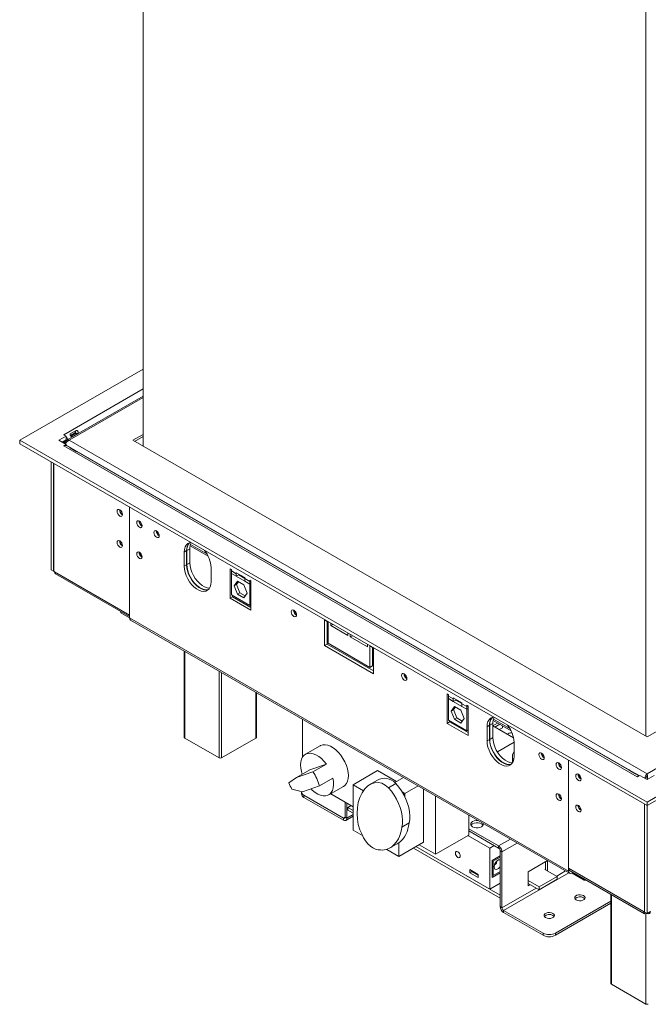
# Model space of a CAD drawing. Units: millimetres. Extents: x 4 to 256, y 2 to 198.
# Drawn here: x 214 to 239, y 14 to 52 of the extents above; entities that cross this region are included whole.
import ezdxf

# ---------------------------------------------------------------- set-up
doc = ezdxf.new("R2010")
doc.units = ezdxf.units.MM

msp = doc.modelspace()

# ---------------------------------------------------------------- linework, layer by layer
at = {"color": 7, "linetype": 'Continuous', "lineweight": 15}
for p, q in [((219.16915127, 70.91909984), (219.16915127, 35.59513649)), ((238.49673662, 24.43755896), (238.49673662, 59.76152231)), ((214.42682179, 35.82373076), (219.16915127, 38.56141929)), ((219.16915127, 37.51927878), (216.19098902, 35.80002232)), ((216.12387806, 36.04143959), (216.11444997, 36.03599687)), ((216.11444997, 36.03599687), (216.20873087, 35.98156966)), ((216.12387806, 36.04143959), (216.12387806, 36.03055415)), ((216.37091325, 36.07254491), (216.59718742, 36.2031702)), ((216.37289114, 36.01724305), (216.54195202, 36.11483982)), ((216.56128104, 36.0815791), (216.39190252, 35.98379896)), ((216.664839, 36.08675769), (216.43856483, 35.95613239)), ((216.54195202, 36.11483982), (216.59718742, 36.2031702)), ((216.56128104, 36.0815791), (216.664839, 36.08675769)), ((219.16915127, 36.05232503), (218.77317147, 35.82373076)), ((214.42682179, 35.82373076), (214.42682179, 35.68764062)), ((238.54387707, 21.90125109), (214.42682179, 35.82373076)), ((238.54387707, 21.76516095), (214.42682179, 35.68764062)), ((216.20873087, 35.98156966), (215.93531625, 35.82373076)), ((215.93531625, 35.82373076), (216.20873087, 35.66589186)), ((216.20873087, 35.84547952), (216.05318654, 35.75568569)), ((216.20873087, 35.66589186), (216.11444997, 35.61146465)), ((216.26417725, 35.78496001), (216.13332684, 35.70942168)), ((216.22980169, 35.82242839), (216.19930125, 35.84003592)), ((216.20873087, 35.84547952), (216.20873087, 35.98156966)), ((216.20873087, 35.62787909), (216.20873087, 35.66589186)), ((216.38200135, 35.53590716), (216.24053525, 35.61757381)), ((238.54387707, 22.99523796), (216.32186796, 35.82373076)), ((218.77317147, 35.82373076), (238.54387707, 24.41034535)), ((219.16915127, 35.97067095), (218.84389364, 35.78290372)), ((216.11444997, 35.61146465), (216.12387806, 35.60602193)), ((238.16675345, 22.88094082), (216.12387806, 35.60602193)), ((216.59718742, 35.39984681), (216.37091325, 35.53047211)), ((216.43856483, 35.49216846), (216.60179878, 35.3979355)), ((237.85915474, 23.13741042), (216.66479114, 35.37265609)), ((215.63361736, 34.99097237), (215.63361736, 30.8428318)), ((215.72789826, 34.93654516), (215.72789826, 30.7884046)), ((215.73261231, 30.78568324), (215.73261231, 34.9338238)), ((218.65060629, 28.99228906), (218.65060629, 33.24930173)), ((218.65060629, 29.10116117), (218.65060629, 33.24930173)), ((220.84263731, 31.57818962), (220.74835641, 31.52376241)), ((220.74835641, 31.52376241), (220.74835641, 30.97940187)), ((220.84263731, 31.03382908), (220.84263731, 31.57818962)), ((220.96991653, 31.65166635), (220.8520654, 31.58363234)), ((220.8520654, 31.58363234), (220.8520654, 31.0392718)), ((220.96991653, 31.65166635), (220.96991653, 31.10730581)), ((220.98023841, 31.76458753), (221.67138515, 31.36559701)), ((220.96991653, 31.10730581), (220.8520654, 31.0392718)), ((238.54387707, 24.41034535), (250.69668562, 31.42601239)), ((215.72789826, 30.7884046), (215.63361736, 30.8428318)), ((215.73261231, 30.79112596), (215.72789826, 30.7884046)), ((215.76561063, 30.76663371), (215.73261231, 30.78568324)), ((218.65060629, 29.10116117), (215.76561063, 30.76663371)), ((220.84263731, 31.03382908), (220.74835641, 30.97940187)), ((221.78544636, 30.38070259), (221.78544636, 30.92506313)), ((222.51612336, 30.88158285), (222.56326381, 30.85436925)), ((222.51612336, 30.88158285), (222.51612336, 29.74931292)), ((222.56326381, 30.85436925), (222.56326381, 30.79993319)), ((222.56326381, 30.79993319), (222.75182562, 30.69107878)), ((222.56326381, 30.79993319), (222.56326381, 30.70194829)), ((222.56326381, 29.87452027), (222.56326381, 30.70194829)), ((222.75182562, 30.59309388), (222.56326381, 30.70194829)), ((223.08180879, 30.53868879), (222.75182562, 30.72918401)), ((222.75182562, 30.72918401), (222.75182562, 30.69107878)), ((222.75182562, 30.69107878), (222.75182562, 30.59309388)), ((215.80427814, 30.68116935), (218.65060629, 29.03801908)), ((222.66914658, 30.22438766), (222.79298189, 30.4005831)), ((222.84610653, 30.64752109), (222.75182562, 30.59309388)), ((222.75182562, 30.59309388), (223.08180879, 30.40259865)), ((222.76342748, 30.27881487), (222.83283854, 30.37757435)), ((222.79298189, 30.4005831), (223.04065252, 30.25760589)), ((222.84610653, 30.64752109), (222.84610653, 30.67475681)), ((223.08180879, 30.51145307), (222.84610653, 30.64752109)), ((223.08180879, 30.50058355), (223.08180879, 30.53868879)), ((223.08180879, 30.50058355), (223.2703706, 30.39172914)), ((223.08180879, 30.40259865), (223.08180879, 30.50058355)), ((223.2703706, 30.29374424), (223.08180879, 30.40259865)), ((223.2703706, 30.44616519), (223.31751105, 30.41895159)), ((223.2703706, 30.39172914), (223.2703706, 30.44616519)), ((223.2703706, 30.29374424), (223.2703706, 30.39172914)), ((223.31751105, 29.28668166), (223.31751105, 30.41895159)), ((222.66914658, 30.22438766), (222.76342748, 30.27881487)), ((222.79298189, 29.90521501), (222.66914658, 30.22438766)), ((222.88726279, 29.95964222), (222.76342748, 30.27881487)), ((222.79298189, 29.90521501), (222.88726279, 29.95964222)), ((223.09507678, 29.83967376), (222.88726279, 29.95964222)), ((223.04065252, 30.25760589), (223.16448784, 29.93843324)), ((223.16448784, 29.93843324), (223.04065252, 29.7622378)), ((223.2703706, 30.29374424), (223.2703706, 29.46631622)), ((252.86514641, 30.1687439), (238.54387707, 21.90125109)), ((252.86514641, 30.03265377), (238.54387707, 21.76516095)), ((222.61040427, 29.80374013), (222.51612336, 29.74931292)), ((222.51612336, 29.74931292), (223.31751105, 29.28668166)), ((223.2703706, 29.46631622), (222.56326381, 29.87452027)), ((222.61040427, 29.80374013), (222.61040427, 29.84730667)), ((223.31751105, 29.39553607), (222.61040427, 29.80374013)), ((223.04065252, 29.7622378), (222.79298189, 29.90521501)), ((218.31119504, 29.23395703), (218.31119504, 29.18820223)), ((218.65060629, 28.99226429), (218.31119504, 29.18820223)), ((223.2703706, 29.46631622), (223.31751105, 29.49352982)), ((218.65060629, 28.99228906), (235.52688814, 19.24981892)), ((218.68927381, 28.90682469), (235.56555565, 19.16435456)), ((226.14593817, 28.91133829), (226.14593817, 27.93148931)), ((226.28735953, 28.82969748), (226.14593817, 28.91133829)), ((226.24021908, 27.98591652), (226.24021908, 28.85691108)), ((226.28735953, 28.01315666), (226.28735953, 28.82969748)), ((226.24021908, 28.72806533), (226.28735953, 28.70085172)), ((226.38164043, 28.78627072), (226.38164043, 28.69361619)), ((226.4618903, 28.73994345), (226.38164043, 28.69361619)), ((226.38164043, 28.69361619), (227.04160676, 28.31262573)), ((227.04160676, 28.31262573), (227.04160676, 28.40528026)), ((227.13588767, 28.35085306), (227.13588767, 28.25819853)), ((227.21613754, 28.30452579), (227.13588767, 28.25819853)), ((227.13588767, 28.25819853), (227.795854, 27.87720808)), ((220.75240042, 27.71580705), (220.75240042, 24.39215939)), ((226.24021908, 27.98591652), (226.14593817, 27.93148931)), ((226.14593817, 27.93148931), (228.03155626, 26.84294516)), ((228.03155626, 26.95179958), (226.24021908, 27.98591652)), ((227.8901349, 27.08789414), (226.28735953, 28.01315666)), ((227.795854, 27.87720808), (227.795854, 27.9698626)), ((228.03155626, 27.82279414), (227.8901349, 27.90443495)), ((227.8901349, 27.90443495), (227.8901349, 27.08789414)), ((227.9844158, 27.14232134), (227.9844158, 27.85000774)), ((227.9844158, 27.72116199), (228.03155626, 27.69394838)), ((228.03155626, 26.84294516), (228.03155626, 27.82279414)), ((227.9844158, 27.14232134), (227.8901349, 27.08789414)), ((223.52559907, 24.39215939), (223.52559907, 26.11487355)), ((230.85998338, 26.06477499), (230.90712383, 26.03756139)), ((230.85998338, 24.93250506), (230.85998338, 26.06477499)), ((230.90712383, 26.03756139), (230.90712383, 25.98312533)), ((230.90712383, 25.98312533), (231.09568564, 25.87427092)), ((230.90712383, 25.98312533), (230.90712383, 25.88514043)), ((230.90712383, 25.88514043), (230.90712383, 25.05771241)), ((231.09568564, 25.77628602), (230.90712383, 25.88514043)), ((231.42566881, 25.72188093), (231.09568564, 25.91237615)), ((231.09568564, 25.91237615), (231.09568564, 25.87427092)), ((231.09568564, 25.87427092), (231.09568564, 25.77628602)), ((231.18996655, 25.83071323), (231.09568564, 25.77628602)), ((231.09568564, 25.77628602), (231.42566881, 25.58579079)), ((231.18996655, 25.83071323), (231.18996655, 25.85794895)), ((231.42566881, 25.69464521), (231.18996655, 25.83071323)), ((231.13684191, 25.58377524), (231.01300659, 25.4075798)), ((231.01300659, 25.4075798), (231.1072875, 25.46200701)), ((231.01300659, 25.4075798), (231.13684191, 25.08840715)), ((231.17669855, 25.56076649), (231.1072875, 25.46200701)), ((231.1072875, 25.46200701), (231.23112281, 25.14283436)), ((231.38451254, 25.44079803), (231.13684191, 25.58377524)), ((231.50834785, 25.12162538), (231.38451254, 25.44079803)), ((231.42566881, 25.68377569), (231.42566881, 25.72188093)), ((231.42566881, 25.68377569), (231.61423061, 25.57492128)), ((231.42566881, 25.58579079), (231.42566881, 25.68377569)), ((231.61423061, 25.47693638), (231.42566881, 25.58579079)), ((231.61423061, 25.62935733), (231.66137107, 25.60214373)), ((231.61423061, 25.57492128), (231.61423061, 25.62935733)), ((231.61423061, 25.47693638), (231.61423061, 25.57492128)), ((231.61423061, 24.64950836), (231.61423061, 25.47693638)), ((231.66137107, 25.60214373), (231.66137107, 24.4698738)), ((225.2924998, 25.09486347), (225.2924998, 23.62441947)), ((230.90712383, 25.05771241), (231.61423061, 24.64950836)), ((230.95426428, 25.03049881), (230.95426428, 24.98693227)), ((231.13684191, 25.08840715), (231.23112281, 25.14283436)), ((231.13684191, 25.08840715), (231.38451254, 24.94542994)), ((231.23112281, 25.14283436), (231.4389368, 25.0228659)), ((231.38451254, 24.94542994), (231.50834785, 25.12162538)), ((232.62393007, 25.04282741), (233.31507681, 24.64383689)), ((230.95426428, 24.98693227), (230.85998338, 24.93250506)), ((231.66137107, 24.4698738), (230.85998338, 24.93250506)), ((230.95426428, 24.98693227), (231.66137107, 24.57872822)), ((231.61423061, 24.64950836), (231.66137107, 24.67672196)), ((232.48632898, 24.8564295), (232.39204807, 24.80200229)), ((232.39204807, 24.80200229), (232.39204807, 24.25764175)), ((232.48632898, 24.31206896), (232.48632898, 24.8564295)), ((232.6136082, 24.92990623), (232.49575707, 24.86187222)), ((232.49575707, 24.86187222), (232.49575707, 24.31751168)), ((232.79544175, 24.94381583), (232.6136082, 24.83884555)), ((232.6136082, 24.92990623), (232.6136082, 24.38554569)), ((232.6136082, 24.83082607), (233.41106103, 24.37046635)), ((232.69151518, 24.78585132), (232.88029456, 24.89483134)), ((232.85653358, 24.69058823), (232.98366075, 24.76397718)), ((232.88100781, 24.68022437), (232.87774703, 24.67834197)), ((232.88100781, 24.68022437), (232.88547678, 24.67387968)), ((232.98366075, 24.83515931), (232.98366075, 24.76397718)), ((222.09185929, 23.60296488), (220.77192664, 24.36494579)), ((223.50607286, 24.36494579), (222.1861402, 23.60296488)), ((232.48632898, 24.31206896), (232.39204807, 24.25764175)), ((232.6136082, 24.38554569), (232.49575707, 24.31751168)), ((233.23805386, 24.54922861), (233.16972801, 24.50978493)), ((225.97390722, 24.06719504), (225.40822179, 23.7406318)), ((233.42913802, 24.20241834), (232.79014852, 23.83353756)), ((233.42913802, 23.65894247), (233.42913802, 24.20330301)), ((233.37708733, 23.73688169), (233.42913802, 23.84957596)), ((233.37708733, 23.73688169), (233.37708733, 23.42751404)), ((233.37708733, 23.55179961), (233.42415017, 23.57896841)), ((235.52688814, 19.24981892), (235.52688814, 23.50683159)), ((235.52688814, 23.50683159), (235.52688814, 19.35869103)), ((225.06125592, 22.84303261), (225.57980089, 23.14238225)), ((226.2157336, 23.36271505), (225.57980089, 23.14238225)), ((225.69718862, 23.06336541), (226.2157336, 23.36271505)), ((227.24411451, 22.56944905), (228.18692355, 23.11372112)), ((228.90809585, 22.69739722), (228.18692355, 23.11372112)), ((238.07437739, 23.00132896), (237.84810322, 23.13195425)), ((225.06125592, 22.84303261), (224.77683367, 22.64369759)), ((225.69718862, 23.06336541), (225.06125592, 22.84303261)), ((225.94863368, 22.52359885), (226.46717865, 22.82294849)), ((228.1749359, 22.74703258), (227.89209319, 22.58375095)), ((228.8418044, 22.65912798), (229.17678949, 22.85251076)), ((237.9157548, 23.0936506), (238.07850887, 22.99969467)), ((238.24451544, 22.91494642), (238.14194453, 22.97415935)), ((238.16675345, 22.88094082), (238.17618154, 22.8754981)), ((238.27046245, 22.92992531), (238.17618154, 22.8754981)), ((238.54387707, 22.77208641), (238.27046245, 22.92992531)), ((238.54387707, 22.99523796), (238.54387707, 22.94987186)), ((238.54387707, 22.91358388), (238.54387707, 22.94987186)), ((238.81729169, 22.92992531), (238.54387707, 22.77208641)), ((225.29745679, 22.29798437), (224.88840231, 22.40412237)), ((225.94863368, 22.52359885), (225.29745679, 22.29798437)), ((226.30814865, 22.18174384), (226.87383408, 22.50830709)), ((227.63903994, 22.34146346), (227.24411451, 22.56944905)), ((227.24411451, 22.56944905), (227.24411451, 20.82749532)), ((228.60515528, 22.45214475), (228.887998, 22.61542638)), ((229.23815564, 22.23481019), (229.74247492, 22.52594751)), ((229.94526242, 20.35669997), (229.94526242, 22.40888078)), ((225.25634751, 22.30216789), (225.25634751, 22.22051381)), ((225.35397858, 22.16609988), (226.87425816, 21.28846116)), ((225.35397858, 22.16609988), (225.35397858, 22.08444579)), ((225.35397858, 22.08444579), (226.87425816, 21.20680707)), ((226.38098151, 22.22378936), (227.24411451, 21.72551328)), ((229.23815564, 22.23481019), (229.12517042, 22.30003517)), ((229.19101518, 22.20758774), (229.1736718, 22.21759986)), ((229.19101518, 22.18601958), (229.19101518, 22.20758774)), ((229.23815564, 22.09335457), (229.23815564, 22.23481019)), ((230.41666694, 19.89403775), (230.41666694, 22.13674475)), ((226.93318372, 21.32248922), (226.93318372, 21.9050098)), ((227.0038944, 21.28166881), (227.0038944, 21.8641894)), ((227.04160676, 21.69810817), (227.16659673, 21.77026334)), ((227.24411451, 21.58120293), (227.04160676, 21.69810817)), ((227.04160676, 21.58923606), (227.04160676, 21.69810817)), ((238.44488212, 17.67416896), (238.44488212, 21.82230952)), ((238.44959617, 17.6714476), (238.44959617, 21.81958816)), ((238.54387707, 21.90125109), (238.54387707, 21.76516095)), ((238.54387707, 17.61702039), (238.54387707, 21.76516095)), ((226.87425816, 21.20680707), (226.87425816, 21.28846116)), ((226.93318372, 21.32248922), (227.0038944, 21.28166881)), ((226.96591737, 21.1977306), (227.24411451, 21.35833039)), ((227.24411451, 21.47233082), (227.04160676, 21.58923606)), ((231.68945914, 20.62880505), (231.68945914, 21.40197745)), ((229.1126357, 20.93532709), (229.39547841, 21.09860871)), ((231.68945914, 20.87667315), (232.83752535, 20.21390864)), ((227.24411451, 20.82749532), (227.600376, 20.62182994)), ((231.68945914, 20.62880505), (230.41666694, 19.89403775)), ((231.65897228, 20.61120536), (232.49575707, 20.12813978)), ((231.68945914, 20.79501907), (232.83752535, 20.13225456)), ((228.5353854, 20.0820605), (229.00245338, 19.8124279)), ((228.66027451, 20.13750083), (228.94311722, 20.30078246)), ((229.00245338, 19.8124279), (229.94526242, 20.35669997)), ((229.00245338, 19.8124279), (229.00245338, 20.33918605)), ((232.89645091, 18.20930647), (229.56095782, 20.13484565)), ((229.65525405, 20.1892817), (232.49575707, 18.54949421)), ((232.89645091, 18.31817858), (229.65525405, 20.1892817)), ((229.78024402, 20.26143688), (230.41666694, 19.89403775)), ((232.49575707, 20.12813978), (232.67020509, 20.22884648)), ((232.49575707, 18.54949421), (232.49575707, 20.12813978)), ((232.83752535, 20.13225456), (232.83752535, 20.21390864)), ((232.58532393, 19.65181591), (232.89645091, 19.83142569)), ((232.62775033, 19.6273157), (232.89645091, 19.78243324)), ((232.96716159, 19.98937208), (232.89645091, 20.03019248)), ((232.89645091, 20.03019248), (232.89645091, 17.87996835)), ((232.96716159, 19.98937208), (232.96716159, 17.83914794)), ((232.58532393, 19.65181591), (232.58532393, 18.99858326)), ((232.58532393, 19.65180794), (232.62775033, 19.6273157)), ((232.62775033, 19.6273157), (232.62775033, 19.07206795)), ((234.71371534, 19.65034376), (233.9688962, 19.22036882)), ((234.64300466, 19.3264426), (234.61943443, 19.3128358)), ((234.64300466, 19.299229), (234.64300466, 19.60952335)), ((234.71371534, 19.25840859), (234.71371534, 19.65034376)), ((238.4118838, 17.69321848), (235.52688814, 19.35869103)), ((232.05735086, 19.11558804), (231.7273677, 19.30608327)), ((231.7273677, 19.30608327), (231.7273677, 19.18632395)), ((231.80750647, 19.23258707), (231.7273677, 19.18632395)), ((231.7273677, 19.18632395), (232.05735086, 18.99582872)), ((231.80750647, 19.25982014), (231.80750647, 19.23258707)), ((231.80750647, 19.23258707), (232.05735086, 19.08835497)), ((232.05735086, 18.99582872), (232.05735086, 19.11558804)), ((232.58532393, 18.99858326), (232.89645091, 19.17819304)), ((232.58532393, 19.09656019), (232.62775033, 19.07206795)), ((232.62775033, 19.07206795), (232.89645091, 19.22718549)), ((233.9688962, 19.22036882), (233.9688962, 18.67600828)), ((235.09083895, 19.04069976), (234.39316026, 18.63793843)), ((234.61943443, 19.3128358), (235.09083895, 19.04069976)), ((235.09083895, 19.04069976), (235.09083895, 18.93182765)), ((235.56555565, 19.27322667), (238.45055132, 17.60775412)), ((235.6588814, 19.21935086), (235.6588814, 19.17359606)), ((236.13028592, 18.90146002), (235.6588814, 19.17359606)), ((236.13028592, 18.90146002), (236.13028592, 18.94721482)), ((232.49575707, 18.54949421), (232.89645091, 18.78080985)), ((234.39316026, 18.63793843), (233.9688962, 18.88286086)), ((234.39316026, 18.52906632), (233.9688962, 18.77398875)), ((233.9688962, 18.75764909), (233.98304829, 18.76581892)), ((233.9688962, 18.67600828), (234.05375897, 18.72499851)), ((235.09083895, 18.93182765), (234.39316026, 18.52906632)), ((234.39316026, 18.63793843), (234.39316026, 18.52906632)), ((236.20954415, 18.90146002), (236.13028592, 18.90146002)), ((232.89645091, 18.20930647), (232.89645091, 18.31817858)), ((237.15727774, 18.35434506), (237.15727774, 14.92182529)), ((232.89645091, 17.87996835), (232.96716159, 17.83914794)), ((237.15727774, 18.09455796), (235.01777125, 16.85944715)), ((237.15727774, 18.01290387), (235.01777125, 16.77779307)), ((233.02608715, 17.73708587), (234.54636673, 16.85944715)), ((233.02608715, 17.73708587), (233.02608715, 17.65543179)), ((233.02608715, 17.65543179), (234.54636673, 16.77779307)), ((238.4118838, 17.69321848), (238.44488212, 17.67416896)), ((238.44959617, 17.67689032), (238.44488212, 17.67416896)), ((238.44959617, 17.6714476), (238.54387707, 17.61702039)), ((238.54387707, 17.61702039), (238.67587034, 17.69321848)), ((238.54387707, 17.61702039), (238.54387707, 17.61699562)), ((234.54636673, 16.77779307), (234.54636673, 16.85944715)), ((235.01777125, 16.85944715), (235.01777125, 16.77779307)), ((238.49673662, 14.13263079), (237.17680396, 14.89461169))]:
    msp.add_line(p, q, dxfattribs=at)
at = {"color": 8, "linetype": 'Continuous', "lineweight": 15}
for p, q in [((219.16915127, 37.79943839), (216.12387806, 36.04143959)), ((216.32186796, 35.82373076), (219.16915127, 37.46743242)), ((216.20873087, 35.6386579), (238.14296289, 22.97629529)), ((221.62064316, 31.45803182), (220.99445484, 31.81952264)), ((251.91762332, 30.71573734), (238.54387707, 22.99523796)), ((223.31751105, 30.41894274), (223.2703706, 30.39172914)), ((223.31751105, 30.32095784), (223.2703706, 30.29374424)), ((226.28735953, 28.7639938), (226.24021908, 28.79120741)), ((220.77192664, 27.70453481), (220.77192664, 24.36494579)), ((228.03155626, 27.75709047), (227.9844158, 27.78430407)), ((222.09185929, 23.60296488), (222.09185929, 26.9425539)), ((222.1861402, 26.8881267), (222.1861402, 23.60296488)), ((223.50607286, 24.36494579), (223.50607286, 26.12614579)), ((231.66137107, 25.60213488), (231.61423061, 25.57492128)), ((231.66137107, 25.50414998), (231.61423061, 25.47693638)), ((233.26433482, 24.7362717), (232.6381465, 25.09776252)), ((226.93318372, 21.32247816), (226.87425816, 21.28846116)), ((227.24411451, 21.42034493), (227.0038944, 21.28166881)), ((233.29250151, 20.47656079), (232.83752535, 20.21390864)), ((233.55179507, 20.3268738), (232.96716159, 19.98937208)), ((235.53200629, 19.18372219), (233.02608715, 17.73708587)), ((235.41414558, 19.25176173), (235.06968743, 19.05291028)), ((235.56649579, 19.27268394), (235.52688814, 19.24981892)), ((234.27771251, 18.59571289), (232.96716159, 17.83914794)), ((237.17680396, 18.34307282), (237.17680396, 14.89461169)), ((238.49673662, 14.13263079), (238.49673662, 17.59983421))]:
    msp.add_line(p, q, dxfattribs=at)
at = {"color": 7, "linetype": 'Continuous', "lineweight": 15, "flags": 128}
for points in [[(216.12387806, 36.04143959), (216.15606632, 36.01919679), (216.17884847, 35.99882041)], [(218.27348268, 32.91164957), (218.23379496, 32.94367693), (218.20014934, 32.98906069), (218.17766806, 33.04089158), (218.16977368, 33.09127882), (218.17766806, 33.1325514), (218.20014934, 33.15842595), (218.23379496, 33.1649633), (218.27348268, 33.15116821), (218.31317039, 33.11914084), (218.34681601, 33.07375708), (218.36929729, 33.02192619), (218.37719167, 32.97153896), (218.36929729, 32.93026638), (218.34681601, 32.90439183), (218.31317039, 32.89785447), (218.27348268, 32.91164957)], [(218.92402091, 32.65586116), (218.93191529, 32.60547392), (218.95439658, 32.55364303), (218.98804219, 32.50825927), (219.02772991, 32.47623191), (219.06741762, 32.46243681), (219.10106324, 32.46897417), (219.12354453, 32.49484872), (219.1314389, 32.5361213), (219.12354453, 32.58650853), (219.10106324, 32.63833942), (219.06741762, 32.68372318), (219.02772991, 32.71575055), (218.98804219, 32.72954564), (218.95439658, 32.72300829), (218.93191529, 32.69713374), (218.92402091, 32.65586116)], [(219.58398724, 32.2748707), (219.59188162, 32.22448347), (219.6143629, 32.17265258), (219.64800852, 32.12726882), (219.68769624, 32.09524146), (219.72738395, 32.08144636), (219.76102957, 32.08798372), (219.78351086, 32.11385827), (219.79140523, 32.15513085), (219.78351086, 32.20551808), (219.76102957, 32.25734897), (219.72738395, 32.30273273), (219.68769624, 32.33476009), (219.64800852, 32.34855519), (219.6143629, 32.34201783), (219.59188162, 32.31614328), (219.58398724, 32.2748707)], [(218.27348268, 31.71405638), (218.23379496, 31.74608374), (218.20014934, 31.7914675), (218.17766806, 31.84329839), (218.16977368, 31.89368562), (218.17766806, 31.9349582), (218.20014934, 31.96083276), (218.23379496, 31.96737011), (218.27348268, 31.95357502), (218.31317039, 31.92154765), (218.34681601, 31.87616389), (218.36929729, 31.824333), (218.37719167, 31.77394577), (218.36929729, 31.73267319), (218.34681601, 31.70679864), (218.31317039, 31.70026128), (218.27348268, 31.71405638)], [(221.00166279, 31.8920657), (220.95440822, 31.88266123), (220.88369202, 31.84904148), (220.82602556, 31.79415075), (220.7833726, 31.71985828), (220.75718562, 31.628694), (220.74835641, 31.52376241)], [(218.92402091, 31.45826796), (218.93191529, 31.40788073), (218.95439658, 31.35604984), (218.98804219, 31.31066608), (219.02772991, 31.27863872), (219.06741762, 31.26484362), (219.10106324, 31.27138098), (219.12354453, 31.29725553), (219.1314389, 31.33852811), (219.12354453, 31.38891534), (219.10106324, 31.44074623), (219.06741762, 31.48612999), (219.02772991, 31.51815736), (218.98804219, 31.53195245), (218.95439658, 31.5254151), (218.93191529, 31.49954055), (218.92402091, 31.45826796)], [(220.96991653, 31.10730581), (220.97874575, 30.99218023), (221.00493272, 30.87078112), (221.04758569, 30.74724258), (221.10525215, 30.62577156), (221.17596835, 30.51050463), (221.25732612, 30.40536705), (221.34655494, 30.31393917), (221.44061621, 30.23933443), (221.5363068, 30.18409343), (221.63036808, 30.15009733), (221.71959689, 30.13850382), (221.72718732, 30.13857666)], [(220.74835641, 30.97940187), (220.75718562, 30.86427629), (220.7833726, 30.74287718), (220.82602556, 30.61933864), (220.88369202, 30.49786763), (220.95440822, 30.38260069), (221.035766, 30.27746312), (221.12499481, 30.18603523), (221.21905609, 30.1114305), (221.31474668, 30.0561895), (221.40880795, 30.02219339), (221.49803677, 30.01059988), (221.57939454, 30.02180377), (221.65011074, 30.05542352), (221.7077772, 30.11031425), (221.75043017, 30.18460672), (221.77661714, 30.275771), (221.78544636, 30.38070259)], [(221.67763652, 30.07743313), (221.67367545, 30.07623098), (221.59231767, 30.06502709), (221.50308885, 30.0766206), (221.40902758, 30.1106167), (221.31333699, 30.1658577), (221.21927572, 30.24046244), (221.1300469, 30.33189032), (221.04868913, 30.4370279), (220.97797293, 30.55229483), (220.92030647, 30.67376585), (220.8776535, 30.79730439), (220.85146653, 30.9187035), (220.84263731, 31.03382908)], [(220.8520654, 31.0392718), (220.86089462, 30.92414622), (220.88708159, 30.80274711), (220.92973456, 30.67920857), (220.98740102, 30.55773756), (221.05811722, 30.44247062), (221.13947499, 30.33733304), (221.22870381, 30.24590516), (221.32276508, 30.17130042), (221.41845567, 30.11605942), (221.51251695, 30.08206332), (221.60174576, 30.07046981), (221.68170846, 30.08126675)], [(224.86371788, 29.22694709), (224.87161225, 29.17655985), (224.89409354, 29.12472896), (224.92773916, 29.0793452), (224.96742687, 29.04731784), (225.00711458, 29.03352274), (225.0407602, 29.0400601), (225.06324149, 29.06593465), (225.07113587, 29.10720723), (225.06324149, 29.15759446), (225.0407602, 29.20942535), (225.00711458, 29.25480911), (224.96742687, 29.28683648), (224.92773916, 29.30063157), (224.89409354, 29.29409422), (224.87161225, 29.26821967), (224.86371788, 29.22694709)], [(229.10635856, 26.77772275), (229.11425294, 26.72733552), (229.13673422, 26.67550463), (229.17037984, 26.63012087), (229.21006756, 26.5980935), (229.24975527, 26.58429841), (229.28340089, 26.59083576), (229.30588218, 26.61671031), (229.31377655, 26.65798289), (229.30588218, 26.70837013), (229.28340089, 26.76020102), (229.24975527, 26.80558478), (229.21006756, 26.83761214), (229.17037984, 26.85140724), (229.13673422, 26.84486988), (229.11425294, 26.81899533), (229.10635856, 26.77772275)], [(232.64535445, 25.17030558), (232.59809989, 25.16090111), (232.52738369, 25.12728136), (232.46971722, 25.07239063), (232.42706426, 24.99809816), (232.40087729, 24.90693388), (232.39204807, 24.80200229)], [(232.39204807, 24.25764175), (232.40087729, 24.14251617), (232.42706426, 24.02111706), (232.46971722, 23.89757852), (232.52738369, 23.77610751), (232.59809989, 23.66084057), (232.67945766, 23.555703), (232.76868648, 23.46427511), (232.86274775, 23.38967038), (232.95843834, 23.33442937), (233.05249961, 23.30043327), (233.14172843, 23.28883976), (233.22308621, 23.30004365), (233.29380241, 23.3336634), (233.35146887, 23.38855413), (233.39412183, 23.4628466), (233.42030881, 23.55401088), (233.42913802, 23.65894247)], [(233.32132818, 23.35567301), (233.31736711, 23.35447086), (233.23600933, 23.34326697), (233.14678052, 23.35486048), (233.05271924, 23.38885658), (232.95702866, 23.44409758), (232.86296738, 23.51870231), (232.77373857, 23.6101302), (232.69238079, 23.71526778), (232.62166459, 23.83053471), (232.56399813, 23.95200572), (232.52134516, 24.07554426), (232.49515819, 24.19694338), (232.48632898, 24.31206896)], [(232.49575707, 24.31751168), (232.50458628, 24.2023861), (232.53077325, 24.08098699), (232.57342622, 23.95744845), (232.63109268, 23.83597743), (232.70180888, 23.7207105), (232.78316666, 23.61557292), (232.87239547, 23.52414504), (232.96645675, 23.4495403), (233.06214733, 23.3942993), (233.15620861, 23.3603032), (233.24543742, 23.34870969), (233.32540012, 23.35950663)], [(232.6136082, 24.38554569), (232.62243741, 24.27042011), (232.64862438, 24.14902099), (232.69127735, 24.02548245), (232.74894381, 23.90401144), (232.81966001, 23.78874451), (232.90101779, 23.68360693), (232.9902466, 23.59217904), (233.08430788, 23.51757431), (233.17999846, 23.46233331), (233.27405974, 23.42833721), (233.36328855, 23.4167437), (233.37708733, 23.41701227)], [(226.87383408, 22.50830709), (226.92607659, 22.54645697), (226.98356432, 22.61487936), (227.02578505, 22.70165594), (227.05158714, 22.80441967), (227.06026675, 22.92036741), (227.05158714, 23.04633643), (227.02578505, 23.17889061), (226.98356432, 23.31441421), (226.92607659, 23.44921052), (226.85489, 23.57960263), (226.77194632, 23.70203379), (226.67950805, 23.8131644), (226.58009665, 23.9099631), (226.47642382, 23.98978948), (226.37131747, 24.05046609), (226.26764464, 24.09033781), (226.16823324, 24.10831706), (226.07579497, 24.10391341), (225.99285129, 24.07724698), (225.97390722, 24.06719504)], [(226.2157336, 23.36271505), (226.12393345, 23.4755212), (226.02484327, 23.57421811), (225.92118132, 23.65609832), (225.81579125, 23.71891567), (225.71156413, 23.76094697), (225.61135914, 23.78103919), (225.51792511, 23.77864118), (225.43382512, 23.75381871), (225.36136622, 23.70725272), (225.3025361, 23.6402206), (225.2589486, 23.55456119), (225.23179942, 23.45262431), (225.22183331, 23.3372063), (225.22932367, 23.21147331), (225.25406501, 23.07887447), (225.28516293, 22.97229137)], [(234.3860892, 23.72979913), (234.39398357, 23.6794119), (234.41646486, 23.62758101), (234.45011048, 23.58219725), (234.48979819, 23.55016989), (234.5294859, 23.53637479), (234.56313152, 23.54291215), (234.58561281, 23.5687867), (234.59350719, 23.61005928), (234.58561281, 23.66044651), (234.56313152, 23.7122774), (234.5294859, 23.75766116), (234.48979819, 23.78968852), (234.45011048, 23.80348362), (234.41646486, 23.79694626), (234.39398357, 23.77107171), (234.3860892, 23.72979913)], [(235.04605553, 23.34880868), (235.0539499, 23.29842145), (235.07643119, 23.24659056), (235.11007681, 23.2012068), (235.14976452, 23.16917943), (235.18945223, 23.15538434), (235.22309785, 23.16192169), (235.24557914, 23.18779624), (235.25347351, 23.22906882), (235.24557914, 23.27945606), (235.22309785, 23.33128695), (235.18945223, 23.37667071), (235.14976452, 23.40869807), (235.11007681, 23.42249317), (235.07643119, 23.41595581), (235.0539499, 23.39008126), (235.04605553, 23.34880868)], [(225.62540455, 22.41160904), (225.67582403, 22.36239388), (225.77897847, 22.27774032), (225.88430639, 22.21184096), (225.98891754, 22.16650412), (226.08994131, 22.14297386), (226.18460555, 22.14189587), (226.27031263, 22.16329974), (226.3447107, 22.20659812), (226.40575822, 22.27060288), (226.45178002, 22.35355769), (226.48151323, 22.45318624), (226.49414195, 22.56675464), (226.48931965, 22.69114652), (226.46717865, 22.82294849)], [(235.90401175, 22.97328041), (235.94369947, 22.94125305), (235.97734509, 22.89586929), (235.99982637, 22.8440384), (236.00772075, 22.79365116), (235.99982637, 22.75237858), (235.97734509, 22.72650403), (235.94369947, 22.71996668), (235.90401175, 22.73376177), (235.86432404, 22.76578914), (235.83067842, 22.8111729), (235.80819714, 22.86300379), (235.80030276, 22.91339102), (235.80819714, 22.9546636), (235.83067842, 22.98053815), (235.86432404, 22.98707551), (235.90401175, 22.97328041)], [(238.16675345, 22.88094082), (238.19894171, 22.8958618), (238.22172386, 22.90178912)], [(229.1126357, 20.93532709), (229.13627289, 21.06656353), (229.1420922, 21.21048155), (229.12997874, 21.36424007), (229.10017164, 21.52480374), (229.05325933, 21.68900285), (228.9901679, 21.85359595), (228.91214285, 22.0153338), (228.82072448, 22.17102352), (228.71771746, 22.31759164), (228.60515528, 22.45214475)], [(229.39547841, 21.09860871), (229.41911561, 21.22984515), (229.42493491, 21.37376318), (229.41282145, 21.5275217), (229.38301435, 21.68808536), (229.33610204, 21.85228447), (229.27301061, 22.01687757), (229.19498557, 22.17861542), (229.10356719, 22.33430515), (229.00056018, 22.48087327), (228.887998, 22.61542638)], [(235.04605553, 22.15121549), (235.0539499, 22.10082826), (235.07643119, 22.04899737), (235.11007681, 22.00361361), (235.14976452, 21.97158624), (235.18945223, 21.95779115), (235.22309785, 21.9643285), (235.24557914, 21.99020305), (235.25347351, 22.03147563), (235.24557914, 22.08186287), (235.22309785, 22.13369376), (235.18945223, 22.17907752), (235.14976452, 22.21110488), (235.11007681, 22.22489998), (235.07643119, 22.21836262), (235.0539499, 22.19248807), (235.04605553, 22.15121549)], [(235.90401175, 21.77568722), (235.94369947, 21.74365986), (235.97734509, 21.6982761), (235.99982637, 21.64644521), (236.00772075, 21.59605797), (235.99982637, 21.55478539), (235.97734509, 21.52891084), (235.94369947, 21.52237349), (235.90401175, 21.53616858), (235.86432404, 21.56819595), (235.83067842, 21.61357971), (235.80819714, 21.6654106), (235.80030276, 21.71579783), (235.80819714, 21.75707041), (235.83067842, 21.78294496), (235.86432404, 21.78948232), (235.90401175, 21.77568722)], [(232.05381649, 21.19163843), (232.04546219, 21.19248932), (231.9698522, 21.19248932), (231.89794283, 21.17900112), (231.83677306, 21.15334505), (231.79233062, 21.11803249), (231.76896585, 21.07652009), (231.76896585, 21.03287137), (231.79233062, 20.99135898), (231.83677306, 20.95604642), (231.89794283, 20.93039035), (231.9698522, 20.91690215), (232.04546219, 20.91690215), (232.11737157, 20.93039035), (232.17854133, 20.95604642), (232.22298377, 20.99135898), (232.24634854, 21.03287137), (232.24634854, 21.07652009), (232.2448746, 21.08134293)], [(232.17854133, 21.07169097), (232.11737157, 21.09734704), (232.04546219, 21.11083524), (231.9698522, 21.11083524), (231.89794283, 21.09734704), (231.83677306, 21.07169097), (231.79233062, 21.03637841), (231.7765703, 21.01386869)], [(232.23874409, 21.01386869), (232.22298377, 21.03637841), (232.17854133, 21.07169097)], [(228.29556253, 20.05985305), (228.20510366, 20.06231555), (228.10812738, 20.08919685), (228.00813482, 20.13952643), (227.908736, 20.21148726), (227.81351951, 20.30248134), (227.72592294, 20.40922352), (227.64910878, 20.5278601), (227.58585024, 20.65410794)], [(231.36438622, 19.82863533), (231.35720951, 19.8744419), (231.33677198, 19.92156089), (231.30618505, 19.96281886), (231.27010531, 19.99193464), (231.23402557, 20.00447564), (231.20343865, 19.99853259), (231.18300112, 19.97501027), (231.17582441, 19.93748974), (231.18300112, 19.89168316), (231.20343865, 19.84456418), (231.23402557, 19.80330621), (231.27010531, 19.77419043), (231.30618505, 19.76164943), (231.33677198, 19.76759248), (231.35720951, 19.7911148), (231.36438622, 19.82863533)], [(232.89645091, 19.68070543), (232.88171952, 19.6834578), (232.83441257, 19.67603116), (232.78406957, 19.64696877), (232.73676263, 19.59977597), (232.69819765, 19.54014491), (232.67302615, 19.47526799), (232.66428418, 19.41297031), (232.67302615, 19.36076589), (232.69819765, 19.32495136), (232.73676263, 19.30984648), (232.78406957, 19.31727312), (232.83441257, 19.34633552), (232.88171952, 19.39352831), (232.89645091, 19.41328918)], [(232.6865487, 19.5149654), (232.68701014, 19.51387759), (232.69467422, 19.50505672), (232.70614431, 19.50282807), (232.71967422, 19.50753095), (232.73320412, 19.51844937), (232.74467422, 19.5339211), (232.75233829, 19.55159072), (232.75502955, 19.56876819)], [(232.75502955, 19.56876819), (232.75233829, 19.58283839), (232.74467422, 19.59165926), (232.73320412, 19.5938879), (232.73202603, 19.59374298)], [(236.10200165, 18.30176815), (236.04510395, 18.3247674), (235.97801144, 18.33514553), (235.90881649, 18.33165076), (235.84586501, 18.31470462), (235.79674989, 18.28635106), (235.76739513, 18.25000995), (235.76134136, 18.21006455), (235.77931874, 18.17133287), (235.81915894, 18.13848652), (235.87605664, 18.11548727), (235.94314915, 18.10510914), (236.0123441, 18.10860391), (236.07529558, 18.12555005), (236.1244107, 18.15390361), (236.15376546, 18.19024472), (236.15981924, 18.23019012), (236.14184185, 18.2689218), (236.10200165, 18.30176815)], [(236.14765882, 18.17930029), (236.14184185, 18.18726772), (236.10200165, 18.22011407)], [(234.92349035, 17.62142805), (234.86659265, 17.64442731), (234.79950014, 17.65480543), (234.73030518, 17.65131066), (234.66735371, 17.63436452), (234.61823858, 17.60601097), (234.58888383, 17.56966985), (234.58283005, 17.52972445), (234.60080744, 17.49099278), (234.64064764, 17.45814643), (234.69754534, 17.43514717), (234.76463785, 17.42476905), (234.8338328, 17.42826382), (234.89678428, 17.44520996), (234.9458994, 17.47356352), (234.97525416, 17.50990463), (234.98130793, 17.54985003), (234.96333055, 17.58858171), (234.92349035, 17.62142805)], [(234.96914752, 17.4989602), (234.96333055, 17.50692763), (234.92349035, 17.53977397)]]:
    msp.add_lwpolyline(points, dxfattribs=at)
at = {"color": 7, "linetype": 'Continuous', "lineweight": 15}
for centre, radius, start, end in [((216.19222607, 35.51061628), 0.11736136, 65.692880954, 125.617577475), ((215.89732771, 35.72024873), 0.39627726, 18.685236742, 38.203286164), ((218.47390569, 33.14711063), 0.20964103, 177.58960917, 242.405014221), ((218.49315659, 33.15821799), 0.21518271, 182.607804235, 237.356633888), ((219.2281529, 32.71169296), 0.20964101, 177.58959094, 242.405032683), ((219.24740382, 32.72280033), 0.21518271, 182.607804082, 237.35663638), ((219.88811926, 32.33070252), 0.20964103, 177.589609554, 242.405013834), ((219.91010827, 32.34339585), 0.22028283, 182.606043692, 237.385322032), ((218.47390569, 31.94951744), 0.20964104, 177.589609764, 242.405013623), ((218.49315659, 31.9606248), 0.21518271, 182.607804177, 237.356634834), ((221.23813497, 31.6083909), 0.39664911, 136.493436957, 184.366787172), ((221.2502438, 31.61337326), 0.39928757, 137.511650841, 184.271630292), ((221.43541443, 31.66866885), 0.46580831, 152.880395734, 182.091821412), ((219.22815295, 31.51409979), 0.20964105, 177.589623456, 242.404999767), ((219.24740383, 31.52520715), 0.21518272, 182.607804662, 237.356626919), ((220.66420122, 30.8741652), 1.12239977, 2.599106889, 39.349887863), ((215.85707765, 30.75653752), 0.09202255, 173.701152517, 234.986667089), ((225.1678499, 29.28277891), 0.20964105, 177.589619102, 242.405004188), ((225.18983889, 29.29547223), 0.22028282, 182.606042936, 237.38533433), ((218.74207331, 28.98219287), 0.09202255, 173.701152483, 234.986667123), ((229.41049056, 26.83355456), 0.20964102, 177.589598539, 242.405024977), ((229.43247958, 26.84624789), 0.22028282, 182.6060426, 237.38533981), ((232.88182663, 24.88663078), 0.39664911, 136.493436956, 184.366787172), ((232.89393546, 24.89161314), 0.39928756, 137.511649602, 184.271630409), ((233.0791061, 24.94690873), 0.46580831, 152.880395734, 182.091821412), ((232.30789288, 24.15240508), 1.12239977, 2.599106889, 39.349887863), ((220.78576423, 24.39548648), 0.03352929, 185.694799251, 245.625341706), ((223.49223527, 24.39548648), 0.03352929, 294.374658293, 354.305200749), ((233.32432055, 24.39166404), 0.17963445, 82.138137196, 118.700729732), ((222.13899975, 23.69394562), 0.10246813, 242.609672237, 297.390327763), ((234.69022121, 23.78563095), 0.20964103, 177.589608871, 242.405014544), ((234.71221021, 23.79832428), 0.22028281, 182.606042502, 237.385341396), ((235.35018754, 23.4046405), 0.20964103, 177.589608999, 242.405014415), ((235.36943844, 23.41574786), 0.21518272, 182.607804707, 237.356626185), ((224.49952463, 22.17699525), 1.48998359, 13.451514411, 36.504495255), ((236.10443476, 22.96922283), 0.20964103, 177.589603229, 242.405020238), ((236.12368567, 22.9803302), 0.21518272, 182.607804492, 237.356629694), ((226.20263972, 23.16192032), 1.51706219, 199.974154789, 209.968032167), ((225.42316653, 22.23714927), 0.16764643, 185.694799251, 245.625341706), ((225.41843098, 22.31474113), 0.16201338, 182.171371192, 246.557942423), ((235.35018754, 22.20704731), 0.20964104, 177.589612505, 242.40501088), ((235.36943843, 22.21815467), 0.21518271, 182.60780431, 237.356632665), ((236.10443476, 21.77162964), 0.20964103, 177.589603228, 242.405020239), ((236.12368566, 21.78273701), 0.21518271, 182.607804245, 237.356633718), ((226.89726086, 21.31666195), 0.03639243, 230.796714764, 9.21403699), ((226.9248641, 21.26884883), 0.08006335, 230.796714764, 9.21403699), ((232.6857053, 19.97656426), 0.28174755, 2.605478486, 57.39452166), ((232.76851624, 20.02437075), 0.12806707, 2.605478486, 57.39452166), ((235.61835516, 19.34859484), 0.09202255, 173.701152486, 234.986667121), ((235.60735535, 19.23676585), 0.08151905, 170.78596301, 309.203285236), ((235.96350596, 17.99241763), 0.26650839, 58.690063956, 135.474535752), ((233.1779072, 17.89277617), 0.28174755, 182.605478486, 237.39452166), ((233.09509626, 17.84496968), 0.12806707, 182.605478486, 237.39452166), ((234.78499466, 17.31207754), 0.26650839, 58.690063956, 135.47453575), ((238.49235102, 17.68016541), 0.08151905, 170.78596301, 309.203285236), ((238.59540312, 17.68016541), 0.08151905, 230.796714764, 9.21403699), ((234.78206899, 17.31435084), 0.51234064, 242.609672237, 297.390327763), ((234.78206899, 17.23269676), 0.51234064, 242.609672237, 297.390327763), ((237.19064155, 14.92515239), 0.03352929, 185.694799251, 245.625341706), ((238.54387707, 14.22361152), 0.10246813, 242.609672237, 297.390327763)]:
    msp.add_arc(centre, radius, start, end, dxfattribs=at)
for centre, major_axis, ratio, start_param, end_param in [((228.18692355, 21.42643346), (-0.04133374, 1.23221206), 0.6412410868, 5.6739857836, 8.5097024081), ((228.46976627, 21.58971508), (-0.04133374, 1.23221206), 0.6412410868, 5.6739857836, 6.6123021408), ((228.40123177, 21.00133595), (0.08320213, 0.94393912), 0.7539650804, 3.1099605362, 4.7089165636), ((228.68407448, 21.16461758), (0.08320213, 0.94393912), 0.7539650804, 3.718392392, 4.7089165636), ((228.68407448, 21.16461758), (0.08320213, 0.94393912), 0.7539650804, 3.627825222, 3.718392392)]:
    msp.add_ellipse(centre, major_axis=major_axis, ratio=ratio, start_param=start_param, end_param=end_param, dxfattribs=at)
for points, knots in [([(216.43856483, 35.95613239), (216.43204914, 35.95707678), (216.42110314, 35.95866329), (216.40504502, 35.9659484), (216.3926516, 35.98144521), (216.38090692, 36.00134191), (216.36971929, 36.02213585), (216.36328417, 36.0387357), (216.36202095, 36.04946954), (216.36394242, 36.06017865), (216.36792315, 36.06724047), (216.37091325, 36.07254491)], [0, 0, 0, 0, 0.1460692485, 0.2453881927, 0.3556968059, 0.4972926668, 0.6516827364, 0.7700601156, 0.8191558009, 0.8641600728, 1, 1, 1, 1]), ([(216.54195202, 36.11483982), (216.54760297, 36.11674779), (216.5564582, 36.11973765), (216.56691422, 36.1225023), (216.57301921, 36.12203209), (216.57651758, 36.12079109), (216.57942312, 36.11854221), (216.58153852, 36.115366), (216.58288618, 36.11167895), (216.58322649, 36.10768903), (216.58247968, 36.10374716), (216.57721487, 36.09262964), (216.56871564, 36.0867352), (216.56128104, 36.0815791)], [0, 0, 0, 0, 0.219036526, 0.3432375456, 0.3878112449, 0.4265193775, 0.4628555528, 0.50097111, 0.5432234565, 0.5838836187, 0.626180632, 0.673006341, 1, 1, 1, 1]), ([(216.59718742, 36.2031702), (216.60486798, 36.20291178), (216.61777089, 36.20247764), (216.63694365, 36.19702665), (216.65224175, 36.18324032), (216.66516799, 36.16403941), (216.67504399, 36.14247309), (216.67870451, 36.12423936), (216.67784591, 36.11225603), (216.67392468, 36.10036932), (216.66873625, 36.09259633), (216.664839, 36.08675769)], [0, 0, 0, 0, 0.1460692486, 0.2453881927, 0.3556968059, 0.4972926668, 0.6516827364, 0.7700601156, 0.8191558009, 0.8641600728, 1, 1, 1, 1]), ([(216.32186796, 35.82373076), (216.2981653, 35.82483442), (216.25074383, 35.8270425), (216.18709064, 35.8017462), (216.14092818, 35.76430193), (216.12345817, 35.73112303), (216.11699566, 35.71884947)], [0, 0, 0, 0, 0.27863906231, 0.55746814028, 0.83629839431, 1, 1, 1, 1]), ([(216.19242607, 35.67530442), (216.19469667, 35.68374438), (216.20128492, 35.70823333), (216.22957024, 35.75205898), (216.27209824, 35.79754703), (216.30527805, 35.81500285), (216.32186796, 35.82373076)], [0, 0, 0, 0, 0.1491505537, 0.4327670358, 0.7163835179, 1, 1, 1, 1]), ([(216.37091325, 35.53047211), (216.36848716, 35.53324703), (216.36441147, 35.53790874), (216.36274573, 35.54256434), (216.37005121, 35.54182677), (216.3815174, 35.53670732), (216.39405421, 35.52807963), (216.40531306, 35.51845867), (216.41403688, 35.51101584), (216.42432322, 35.50280362), (216.43245597, 35.49673035), (216.43856483, 35.49216846)], [0, 0, 0, 0, 0.1460692485, 0.2453881927, 0.3556968059, 0.4972926668, 0.6516827365, 0.7700601156, 0.8191558009, 0.8641600728, 1, 1, 1, 1]), ([(216.66476486, 35.3726133), (216.66462159, 35.37271519), (216.66076518, 35.37545779), (216.6504465, 35.37961853), (216.63669892, 35.38443191), (216.62582657, 35.38817268), (216.61354679, 35.39289908), (216.60420468, 35.39686662), (216.59718742, 35.39984681)], [0, 0, 0, 0, 0.0117114096, 0.3152318364, 0.5479537513, 0.6444725454, 0.7329478977, 1, 1, 1, 1]), ([(237.84810322, 23.13195425), (237.84511312, 23.13475034), (237.84113239, 23.13847277), (237.83921091, 23.14194889), (237.84047414, 23.14373715), (237.84690925, 23.14333997), (237.85809689, 23.13853511), (237.86984157, 23.13051279), (237.88223499, 23.12009704), (237.89829311, 23.10729261), (237.90923911, 23.09874101), (237.9157548, 23.0936506)], [0, 0, 0, 0, 0.1358399272, 0.1808441991, 0.2299398844, 0.3483172635, 0.5027073332, 0.6443031941, 0.7546118073, 0.8539307515, 1, 1, 1, 1]), ([(238.14190975, 22.97410299), (238.14174478, 22.97422359), (238.13837084, 22.97669018), (238.12919234, 22.98037274), (238.1141836, 22.98576187), (238.09494215, 22.99312717), (238.08205096, 22.99826853), (238.07437739, 23.00132896)], [0, 0, 0, 0, 0.0144263491, 0.2950521434, 0.5136704135, 0.710508495, 1, 1, 1, 1]), ([(238.54387707, 22.99523796), (238.53200121, 22.98378869), (238.50824948, 22.96089015), (238.47986362, 22.90723802), (238.46348546, 22.85653852), (238.46409031, 22.82789708), (238.46429877, 22.81802598)], [0, 0, 0, 0, 0.2836164821, 0.5672329642, 0.8508494463, 1, 1, 1, 1]), ([(238.48596121, 22.80552052), (238.49568323, 22.8197669), (238.51633219, 22.85002535), (238.52706629, 22.87619933), (238.53274652, 22.89005)], [0, 0, 0, 0, 0.4708232034, 1, 1, 1, 1]), ([(238.54387707, 22.94987186), (238.54356761, 22.94036673), (238.5428669, 22.91884394), (238.53525877, 22.89768098), (238.53101062, 22.88586422)], [0, 0, 0, 0, 0.4416304675, 1, 1, 1, 1]), ([(238.55272288, 22.77719298), (238.55657018, 22.7895547), (238.56760287, 22.82500366), (238.56773356, 22.88683425), (238.5589571, 22.95113662), (238.54876941, 22.98093039), (238.54387707, 22.99523796)], [0, 0, 0, 0, 0.15477969659, 0.44385267823, 0.73292686886, 1, 1, 1, 1])]:
    msp.add_open_spline(points, degree=3, knots=knots, dxfattribs=at)

doc.saveas('drawing.dxf')
